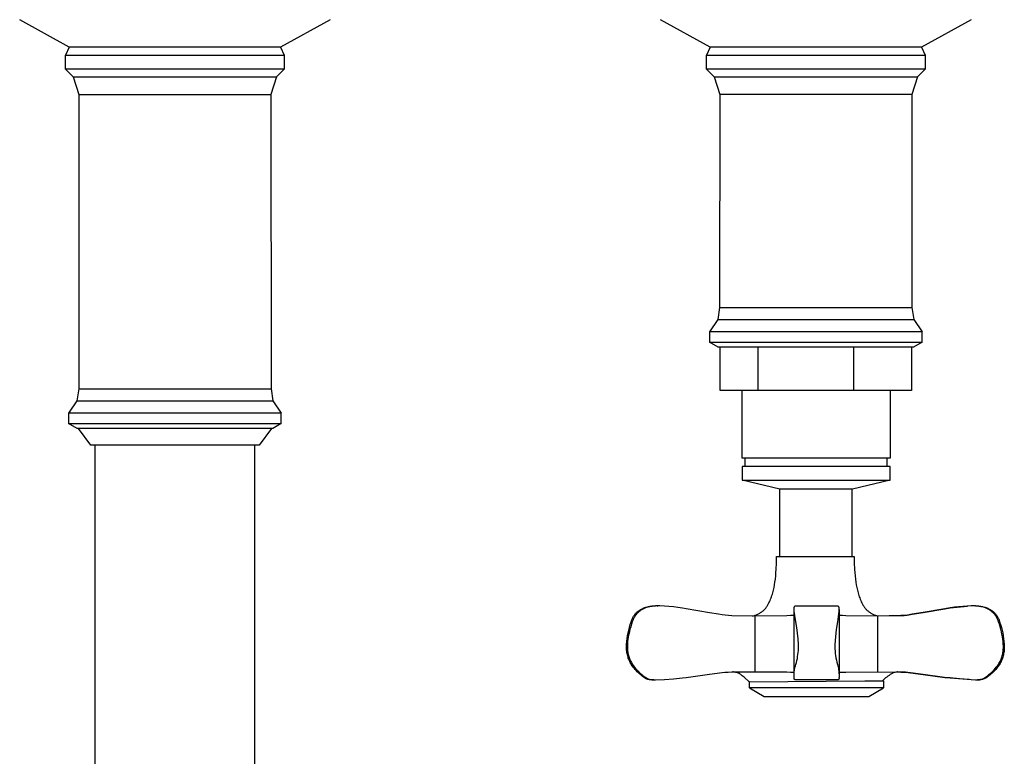
# Model space of a CAD drawing. Units: millimetres. Extents: x -319 to 349, y -317 to 142.
# Drawn here: x 195 to 348, y -202 to -87 of the extents above; entities that cross this region are included whole.
import ezdxf

# ---------------------------------------------------------------- set-up
doc = ezdxf.new("R2010")
doc.units = ezdxf.units.MM
doc.header["$MEASUREMENT"] = 0
doc.layers.add('Default', color=7, linetype='Continuous', true_color=0x000000)

msp = doc.modelspace()

# ---------------------------------------------------------------- linework, layer by layer
at = {"layer": 'Default', "color": 7, "true_color": 0xffffff}
for p, q in [((202.52, -91.46), (194.79, -87.15)), ((243.22, -87.15), (235.49, -91.46)), ((302.52, -91.46), (294.79, -87.15)), ((343.22, -87.15), (335.49, -91.46)), ((202.52, -91.46), (201.94, -92.7)), ((235.49, -91.46), (202.52, -91.46)), ((235.49, -91.46), (236.07, -92.7)), ((302.52, -91.46), (301.94, -92.7)), ((335.49, -91.46), (302.52, -91.46)), ((335.49, -91.46), (336.07, -92.7)), ((201.94, -94.86), (201.94, -92.7)), ((201.94, -92.7), (236.07, -92.7)), ((236.07, -92.7), (236.07, -94.86)), ((301.94, -94.86), (301.94, -92.7)), ((301.94, -92.7), (336.07, -92.7)), ((336.07, -92.7), (336.07, -94.86)), ((201.94, -94.86), (203.13, -96.09)), ((236.07, -94.86), (201.94, -94.86)), ((236.07, -94.86), (234.87, -96.09)), ((301.94, -94.86), (303.14, -96.09)), ((336.07, -94.86), (301.94, -94.86)), ((336.07, -94.86), (334.87, -96.09)), ((203.13, -96.09), (204.04, -98.84)), ((203.13, -96.09), (234.87, -96.09)), ((234.87, -96.09), (233.96, -98.84)), ((303.14, -96.09), (304.04, -98.84)), ((303.14, -96.09), (334.87, -96.09)), ((334.87, -96.09), (333.97, -98.84)), ((204.04, -98.84), (204, -144.76)), ((204.04, -98.84), (233.96, -98.84)), ((233.96, -98.84), (234, -144.76)), ((304.04, -98.84), (304, -132.07)), ((333.97, -98.84), (304.04, -98.84)), ((333.97, -98.84), (334, -132.07)), ((304, -132.07), (303.72, -133.94)), ((304.01, -132.07), (334, -132.07)), ((334, -132.07), (334.29, -133.94)), ((303.72, -133.94), (302.42, -135.9)), ((303.72, -133.94), (334.29, -133.94)), ((334.29, -133.94), (335.59, -135.9)), ((302.42, -135.9), (302.42, -137.48)), ((335.59, -135.9), (302.42, -135.9)), ((335.59, -137.48), (335.59, -135.9)), ((302.42, -137.48), (335.59, -137.48)), ((303.75, -138.25), (302.42, -137.48)), ((334.26, -138.25), (303.75, -138.25)), ((304.1, -145.05), (304.1, -138.25)), ((309.96, -138.25), (309.96, -145.05)), ((324.87, -138.25), (324.87, -145.05)), ((333.91, -138.25), (333.91, -145.05)), ((335.59, -137.48), (334.26, -138.25)), ((204, -144.76), (203.72, -146.63)), ((204, -144.76), (234, -144.76)), ((234, -144.76), (234.29, -146.63)), ((309.96, -145.05), (304.1, -145.05)), ((307.51, -155.59), (307.51, -145.05)), ((324.87, -145.05), (309.96, -145.05)), ((333.91, -145.05), (324.87, -145.05)), ((330.62, -145.05), (330.62, -155.59)), ((203.72, -146.63), (202.42, -148.59)), ((203.72, -146.63), (234.29, -146.63)), ((234.29, -146.63), (235.59, -148.59)), ((202.42, -148.59), (202.42, -150.17)), ((235.59, -148.59), (202.42, -148.59)), ((235.59, -150.17), (235.59, -148.59)), ((203.75, -150.94), (202.42, -150.17)), ((202.42, -150.17), (235.59, -150.17)), ((235.59, -150.17), (234.26, -150.94)), ((234.26, -150.94), (203.75, -150.94)), ((205.87, -153.56), (203.94, -150.94)), ((234.06, -150.94), (232.14, -153.56)), ((232.14, -153.56), (205.87, -153.56)), ((206.5, -153.56), (206.5, -297.34)), ((231.5, -297.47), (231.5, -153.56)), ((330.62, -155.59), (307.51, -155.59)), ((307.97, -156.89), (307.97, -155.59)), ((330.16, -156.89), (330.16, -155.59)), ((307.51, -156.89), (307.5, -159.03)), ((330.62, -156.89), (307.51, -156.89)), ((330.63, -159.03), (330.62, -156.89)), ((313.4, -160.41), (307.5, -159.03)), ((307.5, -159.03), (330.63, -159.03)), ((330.63, -159.03), (324.71, -160.42)), ((313.4, -170.92), (313.4, -160.41)), ((324.71, -160.42), (313.42, -160.42)), ((324.61, -160.42), (324.61, -170.92)), ((312.82, -172.95), (312.87, -171.93)), ((312.87, -171.93), (312.89, -170.92)), ((312.89, -170.92), (324.99, -170.92)), ((324.99, -170.92), (325.01, -171.93)), ((325.01, -171.93), (325.06, -172.95)), ((312.74, -173.96), (312.79, -173.46)), ((312.79, -173.46), (312.82, -172.95)), ((325.06, -172.95), (325.09, -173.46)), ((325.09, -173.46), (325.14, -173.96)), ((312.56, -175.36), (312.62, -174.96)), ((312.62, -174.96), (312.69, -174.46)), ((312.69, -174.46), (312.74, -173.96)), ((325.14, -173.96), (325.19, -174.46)), ((325.19, -174.46), (325.26, -174.96)), ((325.26, -174.96), (325.32, -175.36)), ((312.23, -176.82), (312.28, -176.61)), ((312.28, -176.61), (312.34, -176.4)), ((312.34, -176.4), (312.39, -176.2)), ((312.39, -176.2), (312.48, -175.78)), ((312.48, -175.78), (312.56, -175.36)), ((325.32, -175.36), (325.4, -175.78)), ((325.4, -175.78), (325.49, -176.2)), ((325.49, -176.2), (325.54, -176.4)), ((325.54, -176.4), (325.59, -176.61)), ((325.59, -176.61), (325.65, -176.82)), ((311.64, -178.3), (311.69, -178.19)), ((311.69, -178.19), (311.78, -178.01)), ((311.78, -178.01), (311.87, -177.81)), ((311.87, -177.81), (311.95, -177.62)), ((311.95, -177.62), (312.02, -177.42)), ((312.02, -177.42), (312.1, -177.22)), ((312.1, -177.22), (312.16, -177.02)), ((312.16, -177.02), (312.23, -176.82)), ((325.65, -176.82), (325.71, -177.02)), ((325.71, -177.02), (325.78, -177.22)), ((325.78, -177.22), (325.85, -177.42)), ((325.85, -177.42), (325.93, -177.62)), ((325.93, -177.62), (326.01, -177.81)), ((326.01, -177.81), (326.1, -178.01)), ((326.1, -178.01), (326.19, -178.19)), ((326.19, -178.19), (326.24, -178.3)), ((290.98, -179.75), (291.06, -179.68)), ((291.06, -179.68), (291.13, -179.6)), ((291.13, -179.6), (291.22, -179.53)), ((291.26, -179.69), (291.18, -179.77)), ((291.22, -179.53), (291.3, -179.46)), ((291.34, -179.61), (291.26, -179.69)), ((291.3, -179.46), (291.42, -179.38)), ((291.43, -179.53), (291.34, -179.61)), ((291.42, -179.38), (291.54, -179.3)), ((291.52, -179.46), (291.43, -179.53)), ((291.62, -179.39), (291.52, -179.46)), ((291.54, -179.3), (291.66, -179.23)), ((291.71, -179.33), (291.62, -179.39)), ((291.66, -179.23), (291.79, -179.16)), ((291.81, -179.26), (291.71, -179.33)), ((291.79, -179.16), (291.92, -179.09)), ((291.92, -179.2), (291.81, -179.26)), ((291.92, -179.09), (292.05, -179.03)), ((292.02, -179.15), (291.92, -179.2)), ((292.12, -179.09), (292.02, -179.15)), ((292.05, -179.03), (292.18, -178.97)), ((292.23, -179.04), (292.12, -179.09)), ((292.18, -178.97), (292.32, -178.92)), ((292.34, -179), (292.23, -179.04)), ((292.32, -178.92), (292.46, -178.88)), ((292.45, -178.96), (292.34, -179)), ((292.56, -178.92), (292.45, -178.96)), ((292.46, -178.88), (292.59, -178.83)), ((292.67, -178.88), (292.56, -178.92)), ((292.59, -178.83), (292.73, -178.8)), ((292.85, -178.83), (292.67, -178.88)), ((292.73, -178.8), (292.88, -178.76)), ((293.04, -178.79), (292.85, -178.83)), ((292.88, -178.76), (293.02, -178.73)), ((293.02, -178.73), (293.16, -178.71)), ((293.22, -178.75), (293.04, -178.79)), ((293.16, -178.71), (293.3, -178.69)), ((293.41, -178.72), (293.22, -178.75)), ((293.3, -178.69), (293.45, -178.68)), ((293.59, -178.7), (293.41, -178.72)), ((293.45, -178.68), (293.59, -178.67)), ((293.59, -178.67), (293.74, -178.67)), ((293.78, -178.68), (293.59, -178.7)), ((293.74, -178.67), (293.97, -178.67)), ((293.97, -178.67), (293.78, -178.68)), ((294.68, -178.67), (293.97, -178.67)), ((294.23, -178.66), (294.36, -178.66)), ((295.38, -178.7), (294.68, -178.67)), ((296.09, -178.75), (295.38, -178.7)), ((296.79, -178.81), (296.09, -178.75)), ((297.49, -178.9), (296.79, -178.81)), ((298.19, -179.01), (297.49, -178.9)), ((298.75, -179.1), (298.19, -179.01)), ((302.4, -179.73), (298.75, -179.1)), ((303.81, -179.97), (302.4, -179.73)), ((310.29, -179.77), (310.39, -179.71)), ((310.39, -179.71), (310.49, -179.64)), ((310.49, -179.64), (310.59, -179.57)), ((310.59, -179.57), (310.68, -179.5)), ((310.68, -179.5), (310.77, -179.43)), ((310.77, -179.43), (310.86, -179.35)), ((310.86, -179.35), (310.95, -179.26)), ((310.95, -179.26), (311.03, -179.18)), ((311.03, -179.18), (311.11, -179.09)), ((311.11, -179.09), (311.19, -179)), ((311.19, -179), (311.26, -178.91)), ((311.26, -178.91), (311.33, -178.81)), ((311.33, -178.81), (311.4, -178.71)), ((311.4, -178.71), (311.47, -178.61)), ((311.47, -178.61), (311.53, -178.51)), ((311.53, -178.51), (311.58, -178.41)), ((311.58, -178.41), (311.64, -178.3)), ((315.61, -189.51), (315.61, -179.18)), ((315.62, -178.91), (315.73, -178.67)), ((315.63, -179.46), (315.62, -178.91)), ((315.89, -181.15), (315.63, -179.46)), ((315.73, -178.67), (315.74, -178.66)), ((315.73, -178.67), (315.73, -178.67)), ((315.73, -178.67), (315.73, -178.67)), ((315.74, -178.66), (315.74, -178.66)), ((315.74, -178.66), (315.74, -178.66)), ((315.74, -178.66), (315.75, -178.66)), ((315.75, -178.66), (315.75, -178.66)), ((315.75, -178.66), (315.76, -178.66)), ((315.76, -178.66), (315.76, -178.66)), ((315.76, -178.66), (315.76, -178.66)), ((315.76, -178.66), (315.77, -178.66)), ((315.77, -178.66), (315.77, -178.66)), ((315.77, -178.66), (315.77, -178.66)), ((315.77, -178.66), (315.78, -178.66)), ((315.78, -178.66), (322.44, -178.66)), ((322.62, -179.46), (322.38, -181.15)), ((322.44, -178.66), (322.44, -178.66)), ((322.44, -178.66), (322.45, -178.66)), ((322.45, -178.66), (322.45, -178.66)), ((322.45, -178.66), (322.45, -178.66)), ((322.45, -178.66), (322.46, -178.66)), ((322.46, -178.66), (322.46, -178.66)), ((322.46, -178.66), (322.47, -178.66)), ((322.47, -178.66), (322.47, -178.66)), ((322.47, -178.66), (322.47, -178.66)), ((322.47, -178.66), (322.48, -178.66)), ((322.48, -178.66), (322.48, -178.66)), ((322.48, -178.66), (322.49, -178.66)), ((322.49, -178.66), (322.49, -178.66)), ((322.49, -178.66), (322.49, -178.66)), ((322.49, -178.66), (322.5, -178.66)), ((322.5, -178.66), (322.5, -178.66)), ((322.5, -178.66), (322.51, -178.67)), ((322.51, -178.67), (322.51, -178.67)), ((322.51, -178.67), (322.51, -178.67)), ((322.51, -178.67), (322.62, -178.92)), ((322.62, -178.92), (322.62, -179.46)), ((322.64, -179.22), (322.64, -189.41)), ((326.24, -178.3), (326.29, -178.41)), ((326.29, -178.41), (326.35, -178.51)), ((326.35, -178.51), (326.41, -178.61)), ((326.41, -178.61), (326.48, -178.71)), ((326.48, -178.71), (326.54, -178.81)), ((326.54, -178.81), (326.61, -178.91)), ((326.61, -178.91), (326.69, -179)), ((326.69, -179), (326.77, -179.09)), ((326.77, -179.09), (326.85, -179.18)), ((326.85, -179.18), (326.93, -179.26)), ((326.93, -179.26), (327.02, -179.35)), ((327.02, -179.35), (327.1, -179.43)), ((327.1, -179.43), (327.2, -179.5)), ((327.2, -179.5), (327.29, -179.57)), ((327.29, -179.57), (327.39, -179.64)), ((327.39, -179.64), (327.48, -179.71)), ((327.48, -179.71), (327.59, -179.77)), ((334.04, -179.97), (335.75, -179.68)), ((335.76, -179.68), (334.06, -179.97)), ((335.75, -179.68), (339.12, -179.1)), ((339.14, -179.1), (335.76, -179.68)), ((339.12, -179.1), (339.96, -178.97)), ((339.97, -178.97), (339.14, -179.1)), ((339.96, -178.97), (342.68, -178.68)), ((340.62, -178.87), (339.97, -178.97)), ((341.28, -178.79), (340.62, -178.87)), ((341.94, -178.73), (341.28, -178.79)), ((342.6, -178.69), (341.94, -178.73)), ((343.26, -178.67), (342.6, -178.69)), ((343.92, -178.67), (343.26, -178.67)), ((343.92, -178.67), (344.14, -178.67)), ((344.1, -178.68), (343.92, -178.67)), ((344.28, -178.69), (344.1, -178.68)), ((344.14, -178.67), (344.29, -178.67)), ((344.46, -178.72), (344.28, -178.69)), ((344.29, -178.67), (344.43, -178.68)), ((344.43, -178.68), (344.57, -178.69)), ((344.63, -178.74), (344.46, -178.72)), ((344.57, -178.69), (344.72, -178.71)), ((344.81, -178.78), (344.63, -178.74)), ((344.72, -178.71), (344.86, -178.73)), ((344.98, -178.82), (344.81, -178.78)), ((344.86, -178.73), (345, -178.76)), ((345.15, -178.86), (344.98, -178.82)), ((345, -178.76), (345.14, -178.8)), ((345.14, -178.8), (345.28, -178.83)), ((345.32, -178.92), (345.15, -178.86)), ((345.28, -178.83), (345.42, -178.88)), ((345.49, -178.97), (345.32, -178.92)), ((345.42, -178.88), (345.56, -178.92)), ((345.59, -179.02), (345.49, -178.97)), ((345.56, -178.92), (345.69, -178.97)), ((345.7, -179.06), (345.59, -179.02)), ((345.69, -178.97), (345.83, -179.03)), ((345.8, -179.11), (345.7, -179.06)), ((345.9, -179.16), (345.8, -179.11)), ((345.83, -179.03), (345.96, -179.09)), ((345.99, -179.21), (345.9, -179.16)), ((345.96, -179.09), (346.09, -179.16)), ((346.09, -179.27), (345.99, -179.21)), ((346.09, -179.16), (346.21, -179.23)), ((346.18, -179.33), (346.09, -179.27)), ((346.28, -179.39), (346.18, -179.33)), ((346.21, -179.23), (346.34, -179.3)), ((346.37, -179.46), (346.28, -179.39)), ((346.34, -179.3), (346.46, -179.38)), ((346.46, -179.53), (346.37, -179.46)), ((346.46, -179.38), (346.58, -179.46)), ((346.54, -179.61), (346.46, -179.53)), ((346.63, -179.69), (346.54, -179.61)), ((346.58, -179.46), (346.66, -179.53)), ((346.71, -179.77), (346.63, -179.69)), ((346.66, -179.53), (346.74, -179.6)), ((346.74, -179.6), (346.82, -179.68)), ((346.82, -179.68), (346.9, -179.75)), ((290.05, -181.58), (290.19, -181.15)), ((290.19, -181.15), (290.22, -181.05)), ((290.22, -181.05), (290.26, -180.94)), ((290.37, -181.15), (290.24, -181.53)), ((290.26, -180.94), (290.29, -180.84)), ((290.29, -180.84), (290.33, -180.74)), ((290.33, -180.74), (290.38, -180.64)), ((290.41, -181.04), (290.37, -181.15)), ((290.38, -180.64), (290.42, -180.55)), ((290.45, -180.93), (290.41, -181.04)), ((290.42, -180.55), (290.47, -180.45)), ((290.49, -180.83), (290.45, -180.93)), ((290.47, -180.45), (290.52, -180.36)), ((290.53, -180.72), (290.49, -180.83)), ((290.52, -180.36), (290.58, -180.26)), ((290.58, -180.61), (290.53, -180.72)), ((290.58, -180.26), (290.64, -180.17)), ((290.64, -180.51), (290.58, -180.61)), ((290.64, -180.17), (290.7, -180.08)), ((290.69, -180.41), (290.64, -180.51)), ((290.75, -180.31), (290.69, -180.41)), ((290.7, -180.08), (290.77, -180)), ((290.81, -180.22), (290.75, -180.31)), ((290.77, -180), (290.84, -179.91)), ((290.88, -180.12), (290.81, -180.22)), ((290.84, -179.91), (290.91, -179.83)), ((290.95, -180.03), (290.88, -180.12)), ((290.91, -179.83), (290.98, -179.75)), ((291.02, -179.94), (290.95, -180.03)), ((291.1, -179.85), (291.02, -179.94)), ((291.18, -179.77), (291.1, -179.85)), ((304.37, -180.06), (303.81, -179.97)), ((304.87, -180.12), (304.37, -180.06)), ((305.38, -180.17), (304.87, -180.12)), ((305.89, -180.21), (305.38, -180.17)), ((309.53, -180.26), (305.89, -180.21)), ((309.1, -180.27), (309.42, -180.15)), ((309.42, -180.15), (309.53, -180.11)), ((309.53, -180.11), (309.65, -180.08)), ((314.5, -180.2), (309.53, -180.26)), ((309.53, -188.95), (309.53, -180.26)), ((309.65, -180.08), (309.76, -180.04)), ((309.76, -180.04), (309.87, -179.99)), ((309.87, -179.99), (309.98, -179.94)), ((309.98, -179.94), (310.08, -179.89)), ((310.08, -179.89), (310.19, -179.83)), ((310.19, -179.83), (310.29, -179.77)), ((315.06, -180.18), (314.5, -180.2)), ((315.61, -180.13), (315.06, -180.18)), ((316.03, -182.02), (315.89, -181.15)), ((322.38, -181.15), (322.2, -182.32)), ((323.17, -180.17), (322.64, -180.13)), ((323.7, -180.19), (323.17, -180.17)), ((328.65, -180.24), (323.7, -180.19)), ((327.59, -179.77), (327.69, -179.83)), ((327.69, -179.83), (327.79, -179.89)), ((327.79, -179.89), (327.9, -179.94)), ((327.9, -179.94), (328.01, -179.99)), ((328.01, -179.99), (328.12, -180.04)), ((328.12, -180.04), (328.23, -180.08)), ((328.23, -180.08), (328.34, -180.11)), ((328.34, -180.11), (328.46, -180.15)), ((328.46, -180.15), (328.62, -180.23)), ((328.62, -180.23), (332.26, -180.17)), ((332.27, -180.18), (328.65, -180.24)), ((328.65, -180.24), (328.65, -188.96)), ((332.26, -180.17), (332.77, -180.14)), ((332.78, -180.14), (332.27, -180.18)), ((332.77, -180.14), (333.27, -180.08)), ((333.29, -180.08), (332.78, -180.14)), ((333.27, -180.08), (333.78, -180.01)), ((333.79, -180.01), (333.29, -180.08)), ((333.78, -180.01), (334.04, -179.97)), ((334.06, -179.97), (333.79, -180.01)), ((346.79, -179.85), (346.71, -179.77)), ((346.86, -179.94), (346.79, -179.85)), ((346.93, -180.03), (346.86, -179.94)), ((346.9, -179.75), (346.97, -179.83)), ((347, -180.12), (346.93, -180.03)), ((346.97, -179.83), (347.04, -179.91)), ((347.07, -180.22), (347, -180.12)), ((347.04, -179.91), (347.11, -180)), ((347.13, -180.31), (347.07, -180.22)), ((347.11, -180), (347.18, -180.08)), ((347.19, -180.41), (347.13, -180.31)), ((347.18, -180.08), (347.24, -180.17)), ((347.25, -180.51), (347.19, -180.41)), ((347.24, -180.17), (347.3, -180.26)), ((347.3, -180.62), (347.25, -180.51)), ((347.3, -180.26), (347.35, -180.36)), ((347.35, -180.72), (347.3, -180.62)), ((347.35, -180.36), (347.41, -180.45)), ((347.39, -180.83), (347.35, -180.72)), ((347.43, -180.93), (347.39, -180.83)), ((347.41, -180.45), (347.46, -180.55)), ((347.47, -181.04), (347.43, -180.93)), ((347.46, -180.55), (347.5, -180.64)), ((347.5, -181.15), (347.47, -181.04)), ((347.5, -180.64), (347.55, -180.74)), ((347.64, -181.53), (347.5, -181.15)), ((347.55, -180.74), (347.59, -180.84)), ((347.59, -180.84), (347.62, -180.94)), ((347.62, -180.94), (347.65, -181.05)), ((347.65, -181.05), (347.68, -181.15)), ((347.68, -181.15), (347.83, -181.58)), ((289.72, -182.88), (289.81, -182.44)), ((289.81, -182.44), (289.92, -182.01)), ((289.91, -182.68), (289.82, -183.07)), ((290.01, -182.29), (289.91, -182.68)), ((289.92, -182.01), (290.05, -181.58)), ((290.12, -181.91), (290.01, -182.29)), ((290.24, -181.53), (290.12, -181.91)), ((316.15, -182.9), (316.03, -182.02)), ((322.2, -182.32), (322.07, -183.48)), ((347.76, -181.91), (347.64, -181.53)), ((347.87, -182.29), (347.76, -181.91)), ((347.83, -181.58), (347.95, -182.01)), ((347.96, -182.68), (347.87, -182.29)), ((347.95, -182.01), (348.06, -182.44)), ((348.05, -183.07), (347.96, -182.68)), ((348.06, -182.44), (348.16, -182.88)), ((289.48, -184.66), (289.52, -184.21)), ((289.52, -184.21), (289.57, -183.76)), ((289.57, -183.76), (289.63, -183.32)), ((289.64, -184.26), (289.61, -184.66)), ((289.63, -183.32), (289.72, -182.88)), ((289.69, -183.86), (289.64, -184.26)), ((289.75, -183.47), (289.69, -183.86)), ((289.82, -183.07), (289.75, -183.47)), ((316.24, -183.78), (316.15, -182.9)), ((316.3, -184.66), (316.24, -183.78)), ((322.07, -183.48), (321.97, -184.66)), ((348.12, -183.47), (348.05, -183.07)), ((348.18, -183.86), (348.12, -183.47)), ((348.16, -182.88), (348.24, -183.32)), ((348.23, -184.26), (348.18, -183.86)), ((348.26, -184.66), (348.23, -184.26)), ((348.24, -183.32), (348.31, -183.76)), ((348.31, -183.76), (348.36, -184.21)), ((348.36, -184.21), (348.4, -184.66)), ((289.46, -185.02), (289.47, -184.84)), ((289.47, -185.2), (289.46, -185.02)), ((289.47, -184.84), (289.48, -184.66)), ((289.47, -185.39), (289.47, -185.2)), ((289.49, -185.57), (289.47, -185.39)), ((289.51, -185.75), (289.49, -185.57)), ((289.53, -185.93), (289.51, -185.75)), ((289.61, -184.66), (289.6, -184.83)), ((289.6, -184.83), (289.6, -185)), ((289.6, -185), (289.6, -185.18)), ((289.6, -185.18), (289.61, -185.35)), ((289.61, -185.35), (289.62, -185.52)), ((289.62, -185.52), (289.64, -185.7)), ((289.64, -185.7), (289.66, -185.87)), ((289.66, -185.87), (289.69, -186.04)), ((316.26, -185.93), (316.28, -185.61)), ((316.28, -185.61), (316.3, -185.3)), ((316.31, -184.98), (316.3, -184.66)), ((316.3, -185.3), (316.31, -184.98)), ((321.97, -184.66), (321.97, -185.01)), ((321.97, -185.01), (321.98, -185.37)), ((321.98, -185.37), (322, -185.72)), ((322, -185.72), (322.04, -186.07)), ((348.2, -185.93), (348.23, -185.75)), ((348.23, -185.75), (348.25, -185.57)), ((348.25, -185.57), (348.26, -185.39)), ((348.27, -184.84), (348.26, -184.66)), ((348.26, -185.39), (348.27, -185.21)), ((348.27, -185.02), (348.27, -184.84)), ((348.27, -185.21), (348.27, -185.02)), ((348.37, -185.75), (348.34, -185.93)), ((348.39, -185.57), (348.37, -185.75)), ((348.4, -185.39), (348.39, -185.57)), ((348.4, -184.66), (348.41, -184.84)), ((348.41, -185.2), (348.4, -185.39)), ((348.41, -184.84), (348.41, -185.02)), ((348.41, -185.02), (348.41, -185.2)), ((289.57, -186.11), (289.53, -185.93)), ((289.6, -186.29), (289.57, -186.11)), ((289.65, -186.46), (289.6, -186.29)), ((289.7, -186.64), (289.65, -186.46)), ((289.69, -186.04), (289.73, -186.21)), ((289.75, -186.81), (289.7, -186.64)), ((289.73, -186.21), (289.77, -186.38)), ((289.82, -186.98), (289.75, -186.81)), ((289.77, -186.38), (289.82, -186.55)), ((289.82, -186.55), (289.87, -186.71)), ((289.88, -187.15), (289.82, -186.98)), ((289.87, -186.71), (289.93, -186.87)), ((289.96, -187.32), (289.88, -187.15)), ((289.93, -186.87), (289.99, -187.04)), ((290.03, -187.49), (289.96, -187.32)), ((289.99, -187.04), (290.06, -187.2)), ((290.06, -187.2), (290.14, -187.35)), ((290.14, -187.35), (290.22, -187.51)), ((315.97, -187.5), (316.05, -187.19)), ((316.05, -187.19), (316.12, -186.88)), ((316.12, -186.88), (316.17, -186.56)), ((316.17, -186.56), (316.22, -186.25)), ((316.22, -186.25), (316.26, -185.93)), ((322.04, -186.07), (322.08, -186.42)), ((322.08, -186.42), (322.14, -186.77)), ((322.14, -186.77), (322.21, -187.12)), ((322.21, -187.12), (322.29, -187.46)), ((347.67, -187.49), (347.75, -187.33)), ((347.75, -187.33), (347.83, -187.16)), ((347.83, -187.16), (347.9, -186.99)), ((347.92, -187.32), (347.84, -187.49)), ((347.9, -186.99), (347.96, -186.82)), ((347.99, -187.15), (347.92, -187.32)), ((347.96, -186.82), (348.02, -186.65)), ((348.06, -186.98), (347.99, -187.15)), ((348.02, -186.65), (348.08, -186.47)), ((348.12, -186.81), (348.06, -186.98)), ((348.08, -186.47), (348.12, -186.29)), ((348.12, -186.29), (348.16, -186.11)), ((348.18, -186.64), (348.12, -186.81)), ((348.16, -186.11), (348.2, -185.93)), ((348.23, -186.46), (348.18, -186.64)), ((348.27, -186.29), (348.23, -186.46)), ((348.31, -186.11), (348.27, -186.29)), ((348.34, -185.93), (348.31, -186.11)), ((290.12, -187.65), (290.03, -187.49)), ((290.21, -187.81), (290.12, -187.65)), ((290.35, -188.01), (290.21, -187.81)), ((290.22, -187.51), (290.3, -187.66)), ((290.3, -187.66), (290.39, -187.81)), ((290.49, -188.2), (290.35, -188.01)), ((290.39, -187.81), (290.55, -188.03)), ((290.65, -188.39), (290.49, -188.2)), ((290.55, -188.03), (290.72, -188.24)), ((290.81, -188.58), (290.65, -188.39)), ((290.72, -188.24), (290.89, -188.45)), ((290.97, -188.76), (290.81, -188.58)), ((290.89, -188.45), (291.08, -188.65)), ((291.14, -188.93), (290.97, -188.76)), ((291.08, -188.65), (291.27, -188.85)), ((291.32, -189.1), (291.14, -188.93)), ((291.27, -188.85), (291.46, -189.03)), ((305.89, -188.97), (309.53, -188.95)), ((309.53, -188.95), (314.5, -188.97)), ((315.63, -189.14), (315.65, -188.95)), ((315.65, -188.95), (315.67, -188.75)), ((315.67, -188.75), (315.7, -188.56)), ((315.7, -188.56), (315.74, -188.37)), ((315.74, -188.37), (315.78, -188.18)), ((315.78, -188.18), (315.83, -187.99)), ((315.83, -187.99), (315.89, -187.81)), ((315.89, -187.81), (315.97, -187.5)), ((322.29, -187.46), (322.38, -187.81)), ((322.38, -187.81), (322.43, -187.99)), ((322.43, -187.99), (322.48, -188.18)), ((322.48, -188.18), (322.52, -188.37)), ((322.52, -188.37), (322.56, -188.56)), ((322.56, -188.56), (322.59, -188.75)), ((322.59, -188.75), (322.61, -188.95)), ((322.61, -188.95), (322.62, -189.14)), ((323.7, -188.98), (328.65, -188.96)), ((328.65, -188.96), (332.27, -188.98)), ((346.43, -189.03), (346.62, -188.85)), ((346.74, -188.93), (346.56, -189.1)), ((346.62, -188.85), (346.81, -188.65)), ((346.91, -188.76), (346.74, -188.93)), ((346.81, -188.65), (346.99, -188.45)), ((347.07, -188.58), (346.91, -188.76)), ((346.99, -188.45), (347.16, -188.24)), ((347.23, -188.39), (347.07, -188.58)), ((347.16, -188.24), (347.33, -188.03)), ((347.38, -188.2), (347.23, -188.39)), ((347.33, -188.03), (347.49, -187.81)), ((347.53, -188.01), (347.38, -188.2)), ((347.49, -187.81), (347.58, -187.65)), ((347.67, -187.81), (347.53, -188.01)), ((347.58, -187.65), (347.67, -187.49)), ((347.76, -187.65), (347.67, -187.81)), ((347.84, -187.49), (347.76, -187.65)), ((291.5, -189.27), (291.32, -189.1)), ((291.46, -189.03), (291.66, -189.22)), ((291.68, -189.42), (291.5, -189.27)), ((291.66, -189.22), (291.87, -189.39)), ((291.88, -189.58), (291.68, -189.42)), ((291.87, -189.39), (292.09, -189.56)), ((292.07, -189.72), (291.88, -189.58)), ((292.12, -189.76), (292.07, -189.72)), ((292.09, -189.56), (292.31, -189.72)), ((292.17, -189.8), (292.12, -189.76)), ((292.22, -189.84), (292.17, -189.8)), ((292.27, -189.88), (292.22, -189.84)), ((292.32, -189.91), (292.27, -189.88)), ((292.31, -189.72), (292.39, -189.79)), ((292.37, -189.94), (292.32, -189.91)), ((292.42, -189.97), (292.37, -189.94)), ((292.39, -189.79), (292.48, -189.85)), ((292.48, -190), (292.42, -189.97)), ((292.48, -189.85), (292.58, -189.91)), ((292.54, -190.03), (292.48, -190)), ((292.59, -190.06), (292.54, -190.03)), ((292.58, -189.91), (292.67, -189.97)), ((292.65, -190.08), (292.59, -190.06)), ((292.71, -190.1), (292.65, -190.08)), ((292.67, -189.97), (292.75, -190.01)), ((292.77, -190.12), (292.71, -190.1)), ((292.75, -190.01), (292.84, -190.04)), ((292.83, -190.13), (292.77, -190.12)), ((292.89, -190.15), (292.83, -190.13)), ((292.84, -190.04), (292.92, -190.07)), ((292.95, -190.16), (292.89, -190.15)), ((292.92, -190.07), (293, -190.09)), ((293.01, -190.17), (292.95, -190.16)), ((293, -190.09), (293.09, -190.12)), ((293.07, -190.18), (293.01, -190.17)), ((293.13, -190.19), (293.07, -190.18)), ((293.09, -190.12), (293.18, -190.14)), ((293.2, -190.19), (293.13, -190.19)), ((293.18, -190.14), (293.26, -190.15)), ((293.26, -190.19), (293.2, -190.19)), ((293.26, -190.15), (293.35, -190.17)), ((293.32, -190.19), (293.26, -190.19)), ((293.38, -190.19), (293.32, -190.19)), ((293.35, -190.17), (293.44, -190.18)), ((293.45, -190.19), (293.38, -190.19)), ((293.44, -190.18), (293.53, -190.19)), ((293.51, -190.18), (293.45, -190.19)), ((293.73, -190.18), (293.51, -190.18)), ((293.53, -190.19), (293.61, -190.19)), ((293.61, -190.19), (293.7, -190.19)), ((293.7, -190.19), (293.79, -190.19)), ((293.79, -190.19), (293.88, -190.19)), ((293.88, -190.19), (293.97, -190.18)), ((293.97, -190.18), (295.38, -190.12)), ((295.38, -190.12), (296.79, -190.02)), ((296.79, -190.02), (298.19, -189.87)), ((298.19, -189.87), (298.77, -189.81)), ((298.77, -189.81), (302.4, -189.31)), ((302.4, -189.31), (304.37, -189.06)), ((304.37, -189.06), (304.79, -189.02)), ((304.79, -189.02), (305.34, -188.99)), ((305.34, -188.99), (305.89, -188.97)), ((306.18, -188.97), (306.05, -188.96)), ((306.3, -188.99), (306.18, -188.97)), ((306.43, -189.01), (306.3, -188.99)), ((306.55, -189.03), (306.43, -189.01)), ((306.68, -189.06), (306.55, -189.03)), ((306.76, -189.08), (306.68, -189.06)), ((306.8, -189.09), (306.76, -189.08)), ((306.82, -189.09), (306.8, -189.09)), ((306.84, -189.1), (306.82, -189.09)), ((306.85, -189.1), (306.84, -189.1)), ((306.87, -189.11), (306.85, -189.1)), ((306.88, -189.12), (306.87, -189.11)), ((306.9, -189.12), (306.88, -189.12)), ((306.93, -189.14), (306.9, -189.12)), ((306.96, -189.15), (306.93, -189.14)), ((306.98, -189.16), (306.96, -189.15)), ((307, -189.17), (306.98, -189.16)), ((307.03, -189.19), (307, -189.17)), ((307.07, -189.21), (307.03, -189.19)), ((307.1, -189.23), (307.07, -189.21)), ((307.15, -189.26), (307.1, -189.23)), ((307.2, -189.29), (307.15, -189.26)), ((307.29, -189.36), (307.2, -189.29)), ((307.41, -189.45), (307.29, -189.36)), ((307.53, -189.55), (307.41, -189.45)), ((307.82, -189.79), (307.53, -189.55)), ((308.62, -190.5), (307.82, -189.79)), ((308.62, -190.5), (326.64, -190.36)), ((314.5, -188.97), (315.06, -188.98)), ((315.06, -188.98), (315.61, -189.01)), ((315.61, -189.53), (315.62, -189.33)), ((315.61, -189.72), (315.61, -189.53)), ((315.62, -189.92), (315.61, -189.72)), ((315.62, -189.33), (315.63, -189.14)), ((315.62, -189.93), (315.62, -189.92)), ((315.62, -189.94), (315.62, -189.93)), ((315.62, -189.93), (315.62, -189.93)), ((315.62, -189.95), (315.62, -189.94)), ((315.62, -189.96), (315.62, -189.95)), ((315.62, -189.97), (315.62, -189.96)), ((315.62, -189.98), (315.62, -189.97)), ((315.62, -189.99), (315.62, -189.98)), ((315.62, -190), (315.62, -189.99)), ((315.62, -190.01), (315.62, -190)), ((315.62, -190), (315.62, -190)), ((315.62, -190.02), (315.62, -190.01)), ((315.62, -190.03), (315.62, -190.02)), ((315.63, -190.04), (315.62, -190.03)), ((315.63, -190.05), (315.63, -190.04)), ((315.63, -190.06), (315.63, -190.05)), ((315.64, -190.06), (315.63, -190.06)), ((315.64, -190.07), (315.64, -190.06)), ((315.64, -190.08), (315.64, -190.07)), ((315.65, -190.09), (315.64, -190.08)), ((315.65, -190.1), (315.65, -190.09)), ((315.66, -190.11), (315.65, -190.1)), ((315.65, -190.1), (315.65, -190.1)), ((315.66, -190.12), (315.66, -190.11)), ((315.67, -190.12), (315.66, -190.12)), ((315.68, -190.13), (315.67, -190.12)), ((315.68, -190.14), (315.68, -190.13)), ((315.69, -190.14), (315.68, -190.14)), ((315.69, -190.15), (315.69, -190.14)), ((315.7, -190.16), (315.69, -190.15)), ((315.71, -190.16), (315.7, -190.16)), ((315.71, -190.17), (315.71, -190.16)), ((315.72, -190.17), (315.71, -190.17)), ((315.73, -190.18), (315.72, -190.17)), ((322.51, -190.18), (315.73, -190.18)), ((322.52, -190.17), (322.51, -190.18)), ((322.53, -190.17), (322.52, -190.17)), ((322.54, -190.16), (322.53, -190.17)), ((322.55, -190.15), (322.54, -190.16)), ((322.54, -190.16), (322.54, -190.16)), ((322.56, -190.14), (322.55, -190.15)), ((322.57, -190.13), (322.56, -190.13)), ((322.56, -190.13), (322.56, -190.14)), ((322.58, -190.11), (322.57, -190.12)), ((322.57, -190.12), (322.57, -190.13)), ((322.59, -190.1), (322.58, -190.1)), ((322.58, -190.1), (322.58, -190.11)), ((322.6, -190.08), (322.59, -190.09)), ((322.59, -190.09), (322.59, -190.1)), ((322.61, -190.06), (322.6, -190.07)), ((322.6, -190.07), (322.6, -190.08)), ((322.62, -190.04), (322.61, -190.04)), ((322.61, -190.04), (322.61, -190.05)), ((322.61, -190.05), (322.61, -190.06)), ((322.62, -189.14), (322.63, -189.33)), ((322.63, -189.72), (322.62, -189.89)), ((322.62, -189.89), (322.63, -189.9)), ((322.63, -190), (322.62, -190.01)), ((322.62, -190.01), (322.62, -190.02)), ((322.62, -190.02), (322.62, -190.03)), ((322.62, -190.03), (322.62, -190.04)), ((322.63, -189.33), (322.64, -189.53)), ((322.64, -189.53), (322.63, -189.72)), ((322.63, -189.9), (322.63, -189.91)), ((322.63, -189.91), (322.63, -189.92)), ((322.63, -189.92), (322.63, -189.93)), ((322.63, -189.93), (322.63, -189.94)), ((322.63, -189.94), (322.63, -189.95)), ((322.63, -189.95), (322.63, -189.96)), ((322.63, -189.96), (322.63, -189.97)), ((322.63, -189.97), (322.63, -189.98)), ((322.63, -189.98), (322.63, -189.99)), ((322.63, -189.99), (322.63, -190)), ((322.64, -189.01), (323.17, -188.99)), ((323.17, -188.99), (323.7, -188.98)), ((326.64, -190.36), (329.56, -190.36)), ((329.57, -190.2), (329.41, -190.36)), ((329.56, -190.36), (329.56, -191.47)), ((329.73, -190.05), (329.57, -190.2)), ((329.9, -189.9), (329.73, -190.05)), ((330.07, -189.76), (329.9, -189.9)), ((330.25, -189.63), (330.07, -189.76)), ((330.43, -189.5), (330.25, -189.63)), ((330.62, -189.38), (330.43, -189.5)), ((330.81, -189.27), (330.62, -189.38)), ((331, -189.16), (330.81, -189.27)), ((331.2, -189.06), (331, -189.16)), ((331.33, -189.03), (331.2, -189.06)), ((331.47, -189.01), (331.33, -189.03)), ((331.6, -188.99), (331.47, -189.01)), ((331.74, -188.97), (331.6, -188.99)), ((332.26, -188.99), (331.72, -188.97)), ((332.62, -189), (332.26, -188.99)), ((332.27, -188.98), (332.65, -189)), ((332.98, -189.02), (332.62, -189)), ((332.65, -189), (333.02, -189.02)), ((333.38, -189.05), (332.98, -189.02)), ((333.02, -189.02), (333.41, -189.05)), ((333.78, -189.09), (333.38, -189.05)), ((333.41, -189.05), (333.79, -189.09)), ((335.75, -189.35), (333.78, -189.09)), ((333.79, -189.09), (335.76, -189.35)), ((339.1, -189.81), (335.75, -189.35)), ((335.76, -189.35), (339.12, -189.81)), ((339.96, -189.9), (339.1, -189.81)), ((339.12, -189.81), (339.97, -189.9)), ((341.44, -190.05), (339.96, -189.9)), ((339.97, -189.9), (343.93, -190.18)), ((342.93, -190.15), (341.44, -190.05)), ((343.93, -190.18), (344, -190.19)), ((344, -190.19), (344.07, -190.2)), ((344.07, -190.2), (344.14, -190.2)), ((344.14, -190.2), (344.21, -190.2)), ((344.21, -190.2), (344.28, -190.2)), ((344.37, -190.18), (344.22, -190.18)), ((344.28, -190.2), (344.36, -190.2)), ((344.36, -190.2), (344.43, -190.19)), ((344.44, -190.18), (344.37, -190.18)), ((344.43, -190.19), (344.5, -190.19)), ((344.51, -190.18), (344.44, -190.18)), ((344.5, -190.19), (344.57, -190.18)), ((344.58, -190.18), (344.51, -190.18)), ((344.57, -190.18), (344.64, -190.16)), ((344.65, -190.18), (344.58, -190.18)), ((344.64, -190.16), (344.71, -190.15)), ((344.72, -190.17), (344.65, -190.18)), ((344.71, -190.15), (344.78, -190.13)), ((344.79, -190.16), (344.72, -190.17)), ((344.78, -190.13), (344.85, -190.11)), ((344.86, -190.15), (344.79, -190.16)), ((344.85, -190.11), (344.92, -190.09)), ((344.93, -190.14), (344.86, -190.15)), ((344.92, -190.09), (344.99, -190.07)), ((345, -190.12), (344.93, -190.14)), ((344.99, -190.07), (345.05, -190.04)), ((345.06, -190.11), (345, -190.12)), ((345.05, -190.04), (345.12, -190.01)), ((345.13, -190.09), (345.06, -190.11)), ((345.12, -190.01), (345.18, -189.98)), ((345.2, -190.06), (345.13, -190.09)), ((345.18, -189.98), (345.25, -189.95)), ((345.26, -190.04), (345.2, -190.06)), ((345.25, -189.95), (345.31, -189.91)), ((345.33, -190.01), (345.26, -190.04)), ((345.31, -189.91), (345.37, -189.87)), ((345.39, -189.98), (345.33, -190.01)), ((345.37, -189.87), (345.43, -189.83)), ((345.45, -189.95), (345.39, -189.98)), ((345.43, -189.83), (345.49, -189.79)), ((345.52, -189.92), (345.45, -189.95)), ((345.49, -189.79), (345.59, -189.72)), ((345.58, -189.88), (345.52, -189.92)), ((345.64, -189.85), (345.58, -189.88)), ((345.59, -189.72), (345.81, -189.56)), ((345.69, -189.81), (345.64, -189.85)), ((345.75, -189.76), (345.69, -189.81)), ((345.81, -189.72), (345.75, -189.76)), ((345.81, -189.56), (346.02, -189.39)), ((346, -189.58), (345.81, -189.72)), ((346.19, -189.42), (346, -189.58)), ((346.02, -189.39), (346.22, -189.22)), ((346.38, -189.27), (346.19, -189.42)), ((346.22, -189.22), (346.43, -189.03)), ((346.56, -189.1), (346.38, -189.27)), ((308.64, -190.5), (308.62, -190.5)), ((308.62, -190.5), (308.62, -190.5)), ((308.62, -190.5), (308.62, -190.5)), ((308.62, -190.5), (308.62, -190.5)), ((308.62, -190.5), (308.62, -190.5)), ((308.62, -190.5), (308.62, -190.5)), ((308.62, -190.5), (308.62, -190.5)), ((308.64, -191.47), (308.64, -190.5)), ((329.56, -191.47), (308.64, -191.47)), ((308.64, -191.47), (310.94, -192.79)), ((327.26, -192.79), (329.56, -191.47)), ((329.56, -191.47), (329.56, -191.47)), ((310.94, -192.79), (327.26, -192.79))]:
    msp.add_line(p, q, dxfattribs=at)

doc.saveas('drawing.dxf')
